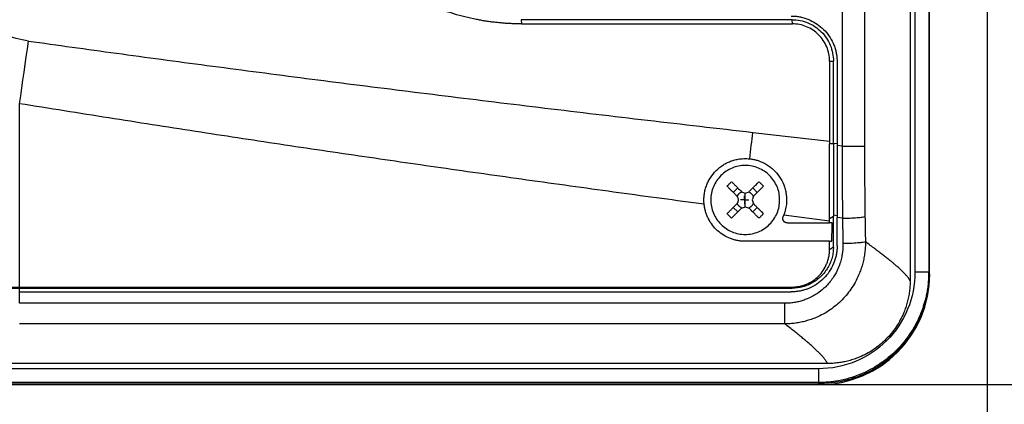
# Model space of a CAD drawing. Units: millimetres. Extents: x 14450 to 16959, y -367 to 1815.
# Drawn here: x 15411 to 15519, y 1047 to 1088 of the extents above; entities that cross this region are included whole.
import ezdxf

# ---------------------------------------------------------------- set-up
doc = ezdxf.new("R2010")
doc.units = ezdxf.units.MM
doc.layers.add('Dimensions', color=1, linetype='Continuous')
doc.layers.add('SLD-0', color=179, linetype='Continuous')
doc.styles.get("Standard").update_dxf_attribs({"font": 'arial.ttf'})
doc.dimstyles.get("Standard").update_dxf_attribs({"dimtxt": 0.18, "dimasz": 40, "dimexe": 0.18, "dimexo": 0.0625, "dimgap": 0.09, "dimtad": 0, "dimdec": 0, "dimzin": 0, "dimdsep": 46, "dimtxsty": 'Standard', "dimblk": 'ARCHTICK', "dimcen": 0.09, "dimadec": 0, "dimazin": 0, "dimtfac": 1, "dimtdec": 4, "dimtofl": 0, "dimtmove": 0, "dimatfit": 3, "dimfxl": 1, "dimtolj": 1, "dimtzin": 0, "dimarcsym": 0})

# ---------------------------------------------------------------- blocks, each defined once
blk = doc.blocks.new('_ArchTick')
at = {"color": 0, "linetype": 'ByBlock', "const_width": 0.15}
blk.add_lwpolyline([(-0.5, -0.5), (0.5, 0.5)], dxfattribs=at)
blk = doc.blocks.new('*D316')
at = {"layer": 'Defpoints', "color": 0}
for p in [(15434.34, 1272.78), (15498.42, 1048.8), (15577.62, 1048.8)]:
    blk.add_point(p, dxfattribs=at)
at = {"layer": 'Dimensions', "color": 0, "lineweight": -2}
for p, q in [((15434.41, 1272.78), (15577.8, 1272.78)), ((15577.62, 1272.78), (15577.62, 1183.08)), ((15577.62, 1048.8), (15577.62, 1138.5)), ((15498.49, 1048.8), (15577.8, 1048.8))]:
    blk.add_line(p, q, dxfattribs=at)
at = {"layer": 'Dimensions', "color": 0, "lineweight": -2, "xscale": 40, "yscale": 40, "zscale": 40}
for p, rotation in [((15577.62, 1272.78), 90), ((15577.62, 1048.8), 270)]:
    blk.add_blockref('_ArchTick', p, dxfattribs=dict(at, rotation=rotation))
at = {"layer": 'Dimensions', "color": 0, "insert": (15577.62, 1160.79), "char_height": 20, "attachment_point": 5, "rotation": 90}
blk.add_mtext('\\A1;224', dxfattribs=at)
blk = doc.blocks.new('*D319')
at = {"layer": 'Defpoints', "color": 0}
for p in [(15070.27, 1128.94), (15516.67, 1128.88), (15516.67, 977.35)]:
    blk.add_point(p, dxfattribs=at)
at = {"layer": 'Dimensions', "color": 0, "lineweight": -2}
for p, q in [((15070.27, 1128.88), (15070.27, 977.17)), ((15516.67, 1128.82), (15516.67, 977.17)), ((15070.27, 977.35), (15270.91, 977.35)), ((15516.67, 977.35), (15316.03, 977.35))]:
    blk.add_line(p, q, dxfattribs=at)
at = {"layer": 'Dimensions', "color": 0, "lineweight": -2, "xscale": 40, "yscale": 40, "zscale": 40, "rotation": 180}
blk.add_blockref('_ArchTick', (15070.27, 977.35), dxfattribs=at)
at = {"layer": 'Dimensions', "color": 0, "lineweight": -2, "xscale": 40, "yscale": 40, "zscale": 40}
blk.add_blockref('_ArchTick', (15516.67, 977.35), dxfattribs=at)
at = {"layer": 'Dimensions', "color": 0, "insert": (15293.47, 977.35), "char_height": 20, "attachment_point": 5}
blk.add_mtext('\\A1;446', dxfattribs=at)
blk = doc.blocks.new('SW_CENTERMARKSYMBOL_14')
at = {"layer": 'SLD-0', "color": 0}
for p, q in [((-0.254, 0), (-0.459, 0)), ((0, 0), (-0.254, 0)), ((0, 0.254), (0, 0.459)), ((0, 0), (0, 0.254)), ((0, 0), (0, -0.254)), ((0, 0), (0.254, 0)), ((0.254, 0), (0.459, 0)), ((0, -0.254), (0, -0.459))]:
    blk.add_line(p, q, dxfattribs=at)

msp = doc.modelspace()

# ---------------------------------------------------------------- linework, layer by layer
at = {"color": 7, "linetype": 'Continuous', "lineweight": 25}
for p, q in [((15508.29, 1234.75), (15508.29, 1060.09)), ((15510.42, 1060.8), (15510.42, 1233.96)), ((15508.82, 1233.8), (15508.82, 1061.02)), ((15510.32, 1233.8), (15510.32, 1061.02)), ((15510.34, 1233.88), (15510.34, 1060.88)), ((15500.9, 1183.02), (15500.9, 1074.74)), ((15503.32, 1183.02), (15503.32, 1074.74)), ((15465.94, 1088.48), (15465.97, 1088.03)), ((15495.44, 1088.48), (15465.94, 1088.48)), ((15495.47, 1088.03), (15495.44, 1088.48)), ((15465.97, 1088.03), (15495.47, 1088.03)), ((15499.52, 1083.98), (15499.52, 1075.29)), ((15499.52, 1083.98), (15499.94, 1083.98)), ((15499.94, 1074.98), (15499.94, 1083.98)), ((15500.34, 1083.88), (15500.34, 1074.8)), ((15411.34, 1059.4), (15411.34, 1079.35)), ((15491.16, 1076.23), (15499.52, 1075.29)), ((15499.52, 1075.29), (15499.52, 1074.98)), ((15499.94, 1074.98), (15499.52, 1074.98)), ((15500.9, 1074.74), (15500.34, 1074.8)), ((15489.53, 1070.18), (15489.04, 1069.69)), ((15491.64, 1069.69), (15491.16, 1070.18)), ((15490.34, 1068.88), (15490.34, 1069.63)), ((15490.34, 1068.13), (15490.34, 1068.88)), ((15489.53, 1067.58), (15489.04, 1068.07)), ((15491.16, 1067.58), (15491.64, 1068.07)), ((15494.54, 1067.27), (15499.52, 1066.62)), ((15499.52, 1066.86), (15499.94, 1067.13)), ((15499.94, 1063.78), (15499.94, 1067.13)), ((15500.93, 1066.89), (15500.34, 1066.96)), ((15494.93, 1066.38), (15499.52, 1066.38)), ((15499.52, 1066.38), (15499.52, 1066.62)), ((15499.52, 1064.38), (15490.34, 1064.38)), ((15499.52, 1063.49), (15499.52, 1064.38)), ((15499.52, 1063.49), (15499.94, 1063.78)), ((15510.34, 1060.88), (15510.3, 1060.46)), ((15510.32, 1060.46), (15510.34, 1060.94)), ((15510.34, 1060.89), (15510.34, 1060.88)), ((15510.34, 1060.88), (15510.42, 1060.8)), ((15362.37, 1059.4), (15411.34, 1059.4)), ((15362.99, 1059.28), (15411.34, 1059.28)), ((15411.34, 1059.4), (15495.44, 1059.4)), ((15411.34, 1059.28), (15411.34, 1059.4)), ((15411.34, 1059.28), (15495.44, 1059.28)), ((15495.44, 1059.4), (15495.44, 1059.28)), ((15411.34, 1057.64), (15411.34, 1058.88)), ((15411.34, 1058.88), (15495.34, 1058.88)), ((15494.66, 1057.64), (15411.34, 1057.64)), ((15494.66, 1055.39), (15411.34, 1055.39)), ((15499.3, 1051.09), (15310.45, 1051.09)), ((15498.32, 1050.52), (15311.41, 1050.52)), ((15311.26, 1048.8), (15498.42, 1048.8)), ((15311.34, 1048.88), (15498.35, 1048.88)), ((15498.32, 1049.02), (15311.41, 1049.02)), ((15498.35, 1048.88), (15498.42, 1048.8))]:
    msp.add_line(p, q, dxfattribs=at)
at = {"color": 8, "linetype": 'Continuous', "lineweight": 25}
for p, q in [((15499.99, 1075.07), (15500.34, 1075.03)), ((15500.34, 1067.16), (15499.94, 1067.21)), ((15411.34, 1058.88), (15411.34, 1059.28))]:
    msp.add_line(p, q, dxfattribs=at)
at = {"color": 7, "linetype": 'Continuous', "lineweight": 25, "flags": 128}
msp.add_lwpolyline([(15411.34, 1079.35), (15411.46, 1080.2), (15411.58, 1081.06), (15411.7, 1081.91), (15411.82, 1082.76), (15411.94, 1083.61), (15412.06, 1084.46), (15412.18, 1085.31), (15412.3, 1086.16)], dxfattribs=at)
at = {"color": 7, "linetype": 'Continuous', "lineweight": 25}
msp.add_ellipse((15498.42, 1060.8), major_axis=(8.49, -8.49), ratio=0.999695, start_param=5.497939, end_param=7.068431, dxfattribs=at)
for points, knots in [([(15412.3, 1086.16), (15411.39, 1086.29), (15410.49, 1086.54), (15408.74, 1087.25), (15407.9, 1087.71), (15406.29, 1088.78), (15405.53, 1089.4), (15404.08, 1090.76), (15403.4, 1091.51), (15401.48, 1093.87), (15400.36, 1095.62), (15398.38, 1099.31), (15397.52, 1101.26), (15396.04, 1105.27), (15395.41, 1107.33), (15394.34, 1111.53), (15393.91, 1113.66), (15393.23, 1117.96), (15392.97, 1120.13), (15392.64, 1124.5), (15392.55, 1126.68), (15392.55, 1133.25), (15392.88, 1137.63), (15393.91, 1144.09), (15394.34, 1146.22), (15395.4, 1150.42), (15396.03, 1152.48), (15397.52, 1156.49), (15398.37, 1158.44), (15399.86, 1161.21), (15400.39, 1162.11), (15401.52, 1163.84), (15402.12, 1164.68), (15403.4, 1166.25), (15404.08, 1166.99), (15405.53, 1168.36), (15406.29, 1168.98), (15407.9, 1170.05), (15408.74, 1170.51), (15410.49, 1171.22), (15411.39, 1171.47), (15412.3, 1171.6)], [0, 0, 0, 0, 0.03125, 0.03125, 0.0625, 0.0625, 0.09375, 0.09375, 0.125, 0.125, 0.1875, 0.1875, 0.25, 0.25, 0.3125, 0.3125, 0.375, 0.375, 0.4375, 0.4375, 0.5, 0.5, 0.625, 0.625, 0.6875, 0.6875, 0.75, 0.75, 0.8125, 0.8125, 0.84375, 0.84375, 0.875, 0.875, 0.90625, 0.90625, 0.9375, 0.9375, 0.96875, 0.96875, 1, 1, 1, 1]), ([(15465.97, 1088.03), (15465.81, 1088.03), (15465.48, 1088.03), (15464.98, 1088.05), (15464.49, 1088.07), (15464, 1088.1), (15463.5, 1088.15), (15463.01, 1088.2), (15462.52, 1088.26), (15462.03, 1088.33), (15461.54, 1088.42), (15460.39, 1088.63), (15458.6, 1089.08), (15456.22, 1089.93), (15453.94, 1091.01), (15451.79, 1092.3), (15449.78, 1093.79), (15447.95, 1095.45), (15446.28, 1097.29), (15444.8, 1099.29), (15443.5, 1101.44), (15442.42, 1103.72), (15441.57, 1106.1), (15441.09, 1108.06), (15440.82, 1109.54), (15440.69, 1110.52), (15440.59, 1111.5), (15440.53, 1112.49), (15440.53, 1113.15), (15440.52, 1113.48)], [0, 0, 0, 0, 0.012409, 0.0248, 0.037176, 0.049544, 0.061907, 0.07427, 0.086639, 0.099017, 0.111409, 0.12382, 0.186916, 0.250025, 0.313121, 0.376229, 0.43811, 0.500003, 0.561883, 0.623777, 0.686872, 0.749981, 0.813077, 0.876185, 0.900984, 0.925727, 0.950452, 0.975197, 1, 1, 1, 1]), ([(15495.34, 1088.88), (15495.42, 1088.88), (15495.58, 1088.88), (15495.81, 1088.86), (15496.03, 1088.84), (15496.25, 1088.8), (15496.56, 1088.74), (15496.94, 1088.63), (15497.53, 1088.39), (15498.2, 1088.01), (15498.9, 1087.44), (15499.48, 1086.74), (15499.86, 1086.07), (15500.09, 1085.48), (15500.22, 1085.05), (15500.29, 1084.64), (15500.34, 1084.27), (15500.34, 1084.01), (15500.34, 1083.88)], [0, 0, 0, 0, 0.029856, 0.059196, 0.088076, 0.116555, 0.144695, 0.20651, 0.270174, 0.386015, 0.500013, 0.613945, 0.72985, 0.79345, 0.855328, 0.902375, 0.950507, 1, 1, 1, 1]), ([(15495.44, 1088.48), (15496.03, 1088.48), (15496.62, 1088.36), (15497.71, 1087.91), (15498.21, 1087.58), (15499.04, 1086.75), (15499.38, 1086.25), (15499.83, 1085.16), (15499.94, 1084.57), (15499.94, 1083.98)], [0, 0, 0, 0, 0.25, 0.25, 0.5, 0.5, 0.75, 0.75, 1, 1, 1, 1]), ([(15499.52, 1083.98), (15499.52, 1084.51), (15499.42, 1085.04), (15499.01, 1086.02), (15498.71, 1086.47), (15497.96, 1087.22), (15497.51, 1087.52), (15496.53, 1087.92), (15496, 1088.03), (15495.47, 1088.03)], [0, 0, 0, 0, 0.25, 0.25, 0.5, 0.5, 0.75, 0.75, 1, 1, 1, 1]), ([(15412.3, 1086.16), (15413.89, 1085.94), (15417.07, 1085.5), (15421.9, 1084.83), (15426.79, 1084.17), (15431.75, 1083.51), (15436.79, 1082.85), (15441.9, 1082.18), (15447.09, 1081.52), (15452.35, 1080.86), (15457.68, 1080.2), (15463.08, 1079.54), (15468.56, 1078.87), (15474.1, 1078.21), (15479.73, 1077.55), (15485.42, 1076.89), (15489.24, 1076.45), (15491.16, 1076.23)], [0, 0, 0, 0, 0.060305, 0.121517, 0.183638, 0.246667, 0.310605, 0.375451, 0.441207, 0.507872, 0.575446, 0.64393, 0.713323, 0.783627, 0.854841, 0.926965, 1, 1, 1, 1]), ([(15485.87, 1068.41), (15484.33, 1068.62), (15481.23, 1069.03), (15476.57, 1069.66), (15471.87, 1070.31), (15465.6, 1071.18), (15457.93, 1072.26), (15448.77, 1073.58), (15439.67, 1074.92), (15430.39, 1076.34), (15420.96, 1077.81), (15414.58, 1078.83), (15411.34, 1079.35)], [0, 0, 0, 0, 0.061903, 0.124347, 0.187332, 0.250858, 0.376555, 0.495679, 0.619678, 0.74266, 0.869562, 1, 1, 1, 1]), ([(15499.52, 1066.86), (15499.52, 1067.2), (15499.52, 1067.87), (15499.52, 1068.89), (15499.52, 1069.9), (15499.52, 1070.92), (15499.52, 1071.94), (15499.52, 1072.95), (15499.52, 1073.96), (15499.52, 1074.64), (15499.52, 1074.98)], [0, 0, 0, 0, 0.125301, 0.250515, 0.375642, 0.500683, 0.625639, 0.750509, 0.875296, 1, 1, 1, 1]), ([(15500.9, 1074.74), (15500.9, 1074.39), (15500.89, 1073.7), (15500.89, 1072.63), (15500.9, 1071.54), (15500.9, 1070.42), (15500.91, 1069.27), (15500.92, 1068.09), (15500.93, 1067.29), (15500.93, 1066.89)], [0, 0, 0, 0, 0.131224, 0.266328, 0.405307, 0.548164, 0.694898, 0.845511, 1, 1, 1, 1]), ([(15500.9, 1074.74), (15501.16, 1074.74), (15501.44, 1074.74), (15501.98, 1074.74), (15502.24, 1074.74), (15502.69, 1074.74), (15502.89, 1074.74), (15503.17, 1074.74), (15503.27, 1074.74), (15503.32, 1074.74)], [0, 0, 0, 0, 0.25, 0.25, 0.5, 0.5, 0.75, 0.75, 1, 1, 1, 1]), ([(15503.32, 1074.74), (15503.32, 1074.42), (15503.32, 1073.78), (15503.33, 1072.82), (15503.33, 1071.87), (15503.34, 1070.91), (15503.35, 1069.95), (15503.36, 1068.99), (15503.37, 1068.04), (15503.38, 1067.4), (15503.38, 1067.08)], [0, 0, 0, 0, 0.124913, 0.249825, 0.374751, 0.499701, 0.624688, 0.749726, 0.874825, 1, 1, 1, 1]), ([(15485.87, 1068.41), (15485.86, 1068.48), (15485.85, 1068.61), (15485.84, 1068.81), (15485.84, 1069.01), (15485.86, 1069.22), (15485.88, 1069.52), (15485.95, 1069.91), (15486.1, 1070.39), (15486.29, 1070.86), (15486.62, 1071.44), (15487.15, 1072.1), (15487.81, 1072.62), (15488.39, 1072.95), (15488.86, 1073.14), (15489.34, 1073.28), (15489.78, 1073.35), (15490.17, 1073.38), (15490.51, 1073.38), (15490.73, 1073.36), (15490.84, 1073.35)], [0, 0, 0, 0, 0.025133, 0.050201, 0.075252, 0.100338, 0.125508, 0.18809, 0.250732, 0.313296, 0.375759, 0.500462, 0.625148, 0.687546, 0.750039, 0.812524, 0.874919, 0.916648, 0.958265, 1, 1, 1, 1]), ([(15490.84, 1073.35), (15490.91, 1073.34), (15491.04, 1073.33), (15491.25, 1073.29), (15491.45, 1073.25), (15491.64, 1073.19), (15491.94, 1073.09), (15492.32, 1072.94), (15492.77, 1072.68), (15493.19, 1072.38), (15493.69, 1071.92), (15494.22, 1071.24), (15494.58, 1070.46), (15494.76, 1069.79), (15494.84, 1069.28), (15494.85, 1068.77), (15494.82, 1068.31), (15494.74, 1067.92), (15494.66, 1067.59), (15494.58, 1067.37), (15494.54, 1067.27)], [0, 0, 0, 0, 0.025033, 0.049995, 0.074938, 0.099914, 0.124977, 0.187476, 0.250186, 0.312827, 0.3753, 0.499866, 0.624565, 0.687037, 0.749627, 0.812232, 0.874772, 0.916579, 0.958242, 1, 1, 1, 1]), ([(15490.34, 1072.63), (15489.85, 1072.63), (15489.36, 1072.53), (15488.46, 1072.16), (15488.04, 1071.88), (15487.35, 1071.19), (15487.07, 1070.77), (15486.69, 1069.86), (15486.59, 1069.37), (15486.59, 1068.88)], [0, 0, 0, 0, 0.25, 0.25, 0.5, 0.5, 0.75, 0.75, 1, 1, 1, 1]), ([(15494.09, 1068.88), (15494.09, 1069.37), (15494, 1069.86), (15493.62, 1070.77), (15493.34, 1071.19), (15492.65, 1071.88), (15492.23, 1072.16), (15491.33, 1072.53), (15490.84, 1072.63), (15490.34, 1072.63)], [0, 0, 0, 0, 0.25, 0.25, 0.5, 0.5, 0.75, 0.75, 1, 1, 1, 1]), ([(15488.36, 1070.38), (15488.44, 1070.46), (15488.6, 1070.62), (15488.77, 1070.79), (15488.85, 1070.86)], [0, 0, 0, 0, 0.504806, 1, 1, 1, 1]), ([(15488.36, 1070.38), (15488.43, 1070.31), (15488.57, 1070.16), (15488.79, 1069.95), (15489.01, 1069.73), (15489.23, 1069.51), (15489.37, 1069.37), (15489.44, 1069.29)], [0, 0, 0, 0, 0.200134, 0.400067, 0.599933, 0.799866, 1, 1, 1, 1]), ([(15488.85, 1070.86), (15488.93, 1070.79), (15489.09, 1070.62), (15489.35, 1070.36), (15489.63, 1070.08), (15489.83, 1069.88), (15489.93, 1069.78)], [0, 0, 0, 0, 0.218923, 0.458546, 0.718903, 1, 1, 1, 1]), ([(15490.76, 1069.78), (15490.84, 1069.86), (15491, 1070.02), (15491.23, 1070.26), (15491.45, 1070.47), (15491.65, 1070.67), (15491.78, 1070.8), (15491.84, 1070.86)], [0, 0, 0, 0, 0.226538, 0.439801, 0.639791, 0.826517, 1, 1, 1, 1]), ([(15491.24, 1069.29), (15491.32, 1069.37), (15491.46, 1069.51), (15491.68, 1069.73), (15491.9, 1069.95), (15492.11, 1070.16), (15492.26, 1070.31), (15492.33, 1070.38)], [0, 0, 0, 0, 0.2001338, 0.4000669, 0.5999331, 0.7998662, 1, 1, 1, 1]), ([(15491.84, 1070.86), (15491.92, 1070.79), (15492.09, 1070.62), (15492.25, 1070.46), (15492.33, 1070.38)], [0, 0, 0, 0, 0.495194, 1, 1, 1, 1]), ([(15486.59, 1068.88), (15486.59, 1068.39), (15486.69, 1067.9), (15487.07, 1066.99), (15487.35, 1066.58), (15488.04, 1065.88), (15488.46, 1065.6), (15489.36, 1065.23), (15489.85, 1065.13), (15490.34, 1065.13)], [0, 0, 0, 0, 0.25, 0.25, 0.5, 0.5, 0.75, 0.75, 1, 1, 1, 1]), ([(15489.47, 1069.26), (15489.48, 1069.28), (15489.5, 1069.34), (15489.55, 1069.42), (15489.6, 1069.49), (15489.66, 1069.56), (15489.73, 1069.62), (15489.8, 1069.67), (15489.88, 1069.72), (15489.94, 1069.75), (15489.97, 1069.76)], [0, 0, 0, 0, 0.126238, 0.250871, 0.37509, 0.500099, 0.618965, 0.74569, 0.874756, 1, 1, 1, 1]), ([(15490.34, 1065.13), (15490.84, 1065.13), (15491.33, 1065.23), (15492.23, 1065.6), (15492.65, 1065.88), (15493.34, 1066.58), (15493.62, 1066.99), (15494, 1067.9), (15494.09, 1068.39), (15494.09, 1068.88)], [0, 0, 0, 0, 0.25, 0.25, 0.5, 0.5, 0.75, 0.75, 1, 1, 1, 1]), ([(15490.72, 1069.76), (15490.75, 1069.75), (15490.8, 1069.72), (15490.88, 1069.67), (15490.96, 1069.62), (15491.02, 1069.56), (15491.08, 1069.49), (15491.14, 1069.42), (15491.18, 1069.34), (15491.21, 1069.28), (15491.22, 1069.26)], [0, 0, 0, 0, 0.126238, 0.250871, 0.37509, 0.500099, 0.618965, 0.74569, 0.874756, 1, 1, 1, 1]), ([(15490.34, 1064.38), (15490.28, 1064.38), (15490.14, 1064.38), (15489.93, 1064.4), (15489.73, 1064.42), (15489.53, 1064.45), (15489.33, 1064.49), (15489.13, 1064.55), (15488.93, 1064.61), (15488.54, 1064.74), (15487.98, 1065.02), (15487.32, 1065.52), (15486.75, 1066.12), (15486.39, 1066.71), (15486.16, 1067.21), (15486.02, 1067.6), (15485.92, 1068), (15485.89, 1068.27), (15485.87, 1068.41)], [0, 0, 0, 0, 0.0312951, 0.0623929, 0.0933584, 0.124257, 0.1551548, 0.1861178, 0.2172116, 0.248501, 0.373802, 0.4990926, 0.624318, 0.7496921, 0.812493, 0.8747916, 0.9371175, 1, 1, 1, 1]), ([(15488.36, 1067.38), (15488.44, 1067.46), (15488.61, 1067.63), (15488.87, 1067.89), (15489.15, 1068.17), (15489.34, 1068.37), (15489.44, 1068.47)], [0, 0, 0, 0, 0.223039, 0.464057, 0.723054, 1, 1, 1, 1]), ([(15488.85, 1066.9), (15488.92, 1066.97), (15489.06, 1067.11), (15489.28, 1067.33), (15489.5, 1067.54), (15489.71, 1067.76), (15489.86, 1067.91), (15489.93, 1067.98)], [0, 0, 0, 0, 0.200134, 0.400067, 0.599933, 0.799866, 1, 1, 1, 1]), ([(15489.97, 1068), (15489.94, 1068.01), (15489.88, 1068.04), (15489.81, 1068.09), (15489.73, 1068.14), (15489.67, 1068.2), (15489.61, 1068.27), (15489.55, 1068.34), (15489.5, 1068.42), (15489.48, 1068.48), (15489.47, 1068.5)], [0, 0, 0, 0, 0.126238, 0.250871, 0.37509, 0.500099, 0.618965, 0.74569, 0.874756, 1, 1, 1, 1]), ([(15491.22, 1068.5), (15491.21, 1068.48), (15491.18, 1068.42), (15491.14, 1068.34), (15491.08, 1068.27), (15491.02, 1068.2), (15490.96, 1068.14), (15490.88, 1068.09), (15490.8, 1068.04), (15490.75, 1068.01), (15490.72, 1068)], [0, 0, 0, 0, 0.126238, 0.250871, 0.37509, 0.500099, 0.618965, 0.74569, 0.874756, 1, 1, 1, 1]), ([(15491.84, 1066.9), (15491.76, 1066.97), (15491.6, 1067.14), (15491.34, 1067.4), (15491.06, 1067.68), (15490.86, 1067.88), (15490.76, 1067.98)], [0, 0, 0, 0, 0.218923, 0.458546, 0.718903, 1, 1, 1, 1]), ([(15491.24, 1068.47), (15491.33, 1068.39), (15491.48, 1068.23), (15491.71, 1068), (15491.93, 1067.78), (15492.13, 1067.58), (15492.27, 1067.45), (15492.33, 1067.38)], [0, 0, 0, 0, 0.222993, 0.434502, 0.634509, 0.823008, 1, 1, 1, 1]), ([(15494.93, 1066.38), (15494.91, 1066.38), (15494.86, 1066.38), (15494.8, 1066.4), (15494.73, 1066.42), (15494.67, 1066.45), (15494.61, 1066.49), (15494.55, 1066.54), (15494.5, 1066.61), (15494.45, 1066.71), (15494.42, 1066.84), (15494.43, 1066.97), (15494.46, 1067.05), (15494.47, 1067.08)], [0, 0, 0, 0, 0.065639, 0.133107, 0.20241, 0.273555, 0.346547, 0.421391, 0.498094, 0.609053, 0.751944, 0.904266, 1, 1, 1, 1]), ([(15494.54, 1067.27), (15494.53, 1067.23), (15494.51, 1067.17), (15494.48, 1067.11), (15494.47, 1067.08)], [0, 0, 0, 0, 0.505242, 1, 1, 1, 1]), ([(15500.93, 1066.89), (15501.2, 1066.89), (15501.48, 1066.9), (15502.02, 1066.92), (15502.29, 1066.94), (15502.75, 1066.97), (15502.94, 1066.99), (15503.24, 1067.04), (15503.33, 1067.06), (15503.38, 1067.08)], [0, 0, 0, 0, 0.25, 0.25, 0.5, 0.5, 0.75, 0.75, 1, 1, 1, 1]), ([(15503.38, 1067.08), (15503.39, 1066.62), (15503.41, 1065.71), (15503.42, 1064.79), (15503.43, 1064.33)], [0, 0, 0, 0, 0.497745, 1, 1, 1, 1]), ([(15503.43, 1064.33), (15503.43, 1064.23), (15503.43, 1064.04), (15503.42, 1063.74), (15503.39, 1063.45), (15503.36, 1063.16), (15503.32, 1062.87), (15503.27, 1062.58), (15503.21, 1062.29), (15503.14, 1062.01), (15503.06, 1061.73), (15502.98, 1061.45), (15502.88, 1061.18), (15502.6, 1060.45), (15502.02, 1059.34), (15500.93, 1057.99), (15499.61, 1056.88), (15498.42, 1056.23), (15497.52, 1055.88), (15496.96, 1055.71), (15496.4, 1055.57), (15495.82, 1055.47), (15495.24, 1055.41), (15494.85, 1055.4), (15494.66, 1055.39)], [0, 0, 0, 0, 0.021013, 0.042057, 0.06312, 0.08419, 0.105253, 0.126297, 0.147308, 0.168273, 0.189179, 0.210014, 0.230763, 0.251416, 0.377782, 0.500248, 0.624156, 0.748644, 0.790125, 0.831912, 0.873898, 0.915978, 0.958046, 1, 1, 1, 1]), ([(15500.98, 1064.13), (15500.98, 1064.06), (15500.98, 1063.9), (15500.97, 1063.62), (15500.94, 1063.26), (15500.87, 1062.8), (15500.75, 1062.24), (15500.54, 1061.61), (15500.27, 1061.03), (15499.95, 1060.48), (15499.6, 1060), (15499.23, 1059.57), (15498.78, 1059.13), (15498.28, 1058.75), (15497.68, 1058.39), (15497.15, 1058.14), (15496.63, 1057.95), (15496.15, 1057.81), (15495.66, 1057.71), (15495.16, 1057.65), (15494.82, 1057.65), (15494.66, 1057.64)], [0, 0, 0, 0, 0.019669, 0.047478, 0.083409, 0.127442, 0.186202, 0.251783, 0.325566, 0.376707, 0.439705, 0.502671, 0.54347, 0.627764, 0.687904, 0.751929, 0.801454, 0.851022, 0.900641, 0.950309, 1, 1, 1, 1]), ([(15500.34, 1063.88), (15500.34, 1063.81), (15500.34, 1063.66), (15500.33, 1063.44), (15500.3, 1063.22), (15500.27, 1063.01), (15500.23, 1062.79), (15500.17, 1062.58), (15500.11, 1062.37), (15500.04, 1062.16), (15499.87, 1061.72), (15499.52, 1061.08), (15498.9, 1060.32), (15498.14, 1059.69), (15497.44, 1059.32), (15496.89, 1059.12), (15496.51, 1059.01), (15496.13, 1058.94), (15495.74, 1058.89), (15495.48, 1058.88), (15495.34, 1058.88)], [0, 0, 0, 0, 0.028247, 0.056311, 0.084245, 0.112103, 0.13994, 0.167811, 0.19577, 0.223871, 0.252167, 0.376865, 0.501498, 0.625734, 0.750227, 0.800552, 0.850378, 0.900018, 0.949787, 1, 1, 1, 1]), ([(15499.94, 1063.78), (15499.94, 1063.58), (15499.92, 1063.19), (15499.81, 1062.62), (15499.61, 1062.05), (15499.35, 1061.52), (15499.02, 1061.03), (15498.63, 1060.59), (15498.19, 1060.2), (15497.71, 1059.88), (15497.17, 1059.61), (15496.6, 1059.42), (15496.03, 1059.31), (15495.64, 1059.28), (15495.44, 1059.28)], [0.0000012, 0.0000012, 0.0000012, 0.0000012, 0.0833328, 0.1666659, 0.249999, 0.3333321, 0.4166653, 0.4999984, 0.5833315, 0.6666646, 0.7499977, 0.8333308, 0.916664, 0.9999984, 0.9999984, 0.9999984, 0.9999984]), ([(15495.44, 1059.4), (15495.51, 1059.4), (15495.65, 1059.41), (15495.85, 1059.42), (15496.05, 1059.45), (15496.24, 1059.48), (15496.44, 1059.52), (15496.63, 1059.58), (15496.82, 1059.64), (15497.2, 1059.79), (15497.73, 1060.07), (15498.35, 1060.58), (15498.85, 1061.2), (15499.17, 1061.79), (15499.35, 1062.3), (15499.45, 1062.69), (15499.51, 1063.09), (15499.52, 1063.36), (15499.52, 1063.49)], [0, 0, 0, 0, 0.031565, 0.062892, 0.094059, 0.125143, 0.156224, 0.187381, 0.218691, 0.250233, 0.375039, 0.498725, 0.622389, 0.747459, 0.810824, 0.873619, 0.93647, 1, 1, 1, 1]), ([(15503.43, 1064.33), (15503.38, 1064.31), (15503.28, 1064.28), (15502.99, 1064.24), (15502.79, 1064.22), (15502.33, 1064.18), (15502.07, 1064.16), (15501.52, 1064.14), (15501.24, 1064.13), (15500.98, 1064.13)], [0, 0, 0, 0, 0.25, 0.25, 0.5, 0.5, 0.75, 0.75, 1, 1, 1, 1]), ([(15508.29, 1060.09), (15508.28, 1060.11), (15508.26, 1060.16), (15508.22, 1060.23), (15508.17, 1060.31), (15508.11, 1060.39), (15508.04, 1060.48), (15507.97, 1060.58), (15507.88, 1060.67), (15507.78, 1060.78), (15507.68, 1060.89), (15507.57, 1061), (15507.44, 1061.12), (15507.31, 1061.25), (15507.17, 1061.38), (15507.02, 1061.52), (15506.83, 1061.68), (15506.6, 1061.88), (15506.33, 1062.11), (15506.02, 1062.36), (15505.68, 1062.63), (15505.31, 1062.92), (15504.9, 1063.23), (15504.45, 1063.57), (15503.96, 1063.94), (15503.61, 1064.2), (15503.43, 1064.33)], [0, 0, 0, 0, 0.032274, 0.064688, 0.097241, 0.129935, 0.162768, 0.195741, 0.228854, 0.262106, 0.295499, 0.329031, 0.362704, 0.396516, 0.430468, 0.464559, 0.498791, 0.547668, 0.598249, 0.650534, 0.704521, 0.760212, 0.817605, 0.876701, 0.937499, 1, 1, 1, 1]), ([(15508.82, 1061.02), (15508.82, 1059.65), (15508.55, 1058.27), (15507.5, 1055.73), (15506.72, 1054.57), (15504.78, 1052.62), (15503.61, 1051.85), (15501.07, 1050.79), (15499.7, 1050.52), (15498.32, 1050.52)], [0, 0, 0, 0, 0.25, 0.25, 0.5, 0.5, 0.75, 0.75, 1, 1, 1, 1]), ([(15510.32, 1061.02), (15510.32, 1060.91), (15510.32, 1060.68), (15510.3, 1060.34), (15510.28, 1060.01), (15510.25, 1059.69), (15510.21, 1059.38), (15510.16, 1059.08), (15510.11, 1058.79), (15510.06, 1058.52), (15510, 1058.25), (15509.93, 1058), (15509.87, 1057.76), (15509.8, 1057.53), (15509.73, 1057.32), (15509.67, 1057.12), (15509.6, 1056.93), (15509.53, 1056.75), (15509.47, 1056.59), (15509.12, 1055.73), (15508.34, 1054.28), (15506.83, 1052.45), (15505.01, 1050.97), (15503.42, 1050.12), (15502.28, 1049.69), (15501.64, 1049.48), (15500.99, 1049.31), (15500.33, 1049.18), (15499.66, 1049.09), (15498.99, 1049.03), (15498.55, 1049.02), (15498.32, 1049.02)], [0, 0, 0, 0, 0.018424, 0.036422, 0.05397, 0.071043, 0.08762, 0.103679, 0.119201, 0.134166, 0.148558, 0.162361, 0.17556, 0.188142, 0.200094, 0.211404, 0.222064, 0.232063, 0.241394, 0.250049, 0.380245, 0.500337, 0.627423, 0.750473, 0.785888, 0.821501, 0.857239, 0.89303, 0.928802, 0.964482, 1, 1, 1, 1]), ([(15510.32, 1061.02), (15510.32, 1061.02), (15510.28, 1061.02), (15510.12, 1061.02), (15510.01, 1061.02), (15509.73, 1061.02), (15509.57, 1061.02), (15509.21, 1061.02), (15509.01, 1061.02), (15508.82, 1061.02)], [0, 0, 0, 0, 0.25, 0.25, 0.5, 0.5, 0.75, 0.75, 1, 1, 1, 1]), ([(15508.29, 1060.09), (15508.29, 1059.99), (15508.29, 1059.79), (15508.28, 1059.5), (15508.25, 1059.2), (15508.22, 1058.91), (15508.18, 1058.62), (15508.12, 1058.33), (15508.06, 1058.04), (15507.99, 1057.76), (15507.91, 1057.48), (15507.82, 1057.2), (15507.72, 1056.92), (15507.54, 1056.46), (15507.24, 1055.83), (15506.79, 1055.08), (15506.26, 1054.37), (15505.67, 1053.71), (15505.01, 1053.12), (15504.31, 1052.59), (15503.55, 1052.14), (15502.84, 1051.8), (15502.19, 1051.56), (15501.63, 1051.39), (15501.06, 1051.25), (15500.48, 1051.16), (15499.89, 1051.1), (15499.5, 1051.09), (15499.3, 1051.09)], [0, 0, 0, 0, 0.021045, 0.041983, 0.062835, 0.083625, 0.104373, 0.125104, 0.14584, 0.166603, 0.187417, 0.208303, 0.229284, 0.250382, 0.31308, 0.375495, 0.437845, 0.500303, 0.562714, 0.625079, 0.687407, 0.750095, 0.792104, 0.833731, 0.875152, 0.91655, 0.958106, 1, 1, 1, 1]), ([(15494.66, 1055.39), (15494.66, 1055.43), (15494.66, 1055.52), (15494.66, 1055.78), (15494.66, 1055.95), (15494.66, 1056.35), (15494.66, 1056.59), (15494.66, 1057.09), (15494.66, 1057.37), (15494.66, 1057.64)], [0, 0, 0, 0, 0.25, 0.25, 0.5, 0.5, 0.75, 0.75, 1, 1, 1, 1]), ([(15499.3, 1051.09), (15499.29, 1051.11), (15499.27, 1051.16), (15499.23, 1051.23), (15499.18, 1051.31), (15499.12, 1051.4), (15499.06, 1051.49), (15498.98, 1051.59), (15498.9, 1051.69), (15498.81, 1051.8), (15498.71, 1051.91), (15498.6, 1052.03), (15498.48, 1052.15), (15498.36, 1052.28), (15498.22, 1052.41), (15498.08, 1052.54), (15497.88, 1052.73), (15497.63, 1052.96), (15497.29, 1053.26), (15496.93, 1053.57), (15496.53, 1053.9), (15496.11, 1054.25), (15495.66, 1054.61), (15495.17, 1054.99), (15494.83, 1055.26), (15494.66, 1055.39)], [0, 0, 0, 0, 0.03328, 0.066564, 0.099851, 0.133144, 0.166443, 0.19975, 0.233065, 0.266391, 0.299727, 0.333076, 0.366437, 0.399813, 0.433205, 0.466613, 0.500039, 0.562354, 0.624705, 0.687101, 0.749549, 0.812055, 0.874628, 0.937274, 1, 1, 1, 1]), ([(15498.32, 1050.52), (15498.32, 1050.33), (15498.32, 1050.14), (15498.32, 1049.78), (15498.32, 1049.62), (15498.32, 1049.34), (15498.32, 1049.23), (15498.32, 1049.07), (15498.32, 1049.03), (15498.32, 1049.02)], [0, 0, 0, 0, 0.25, 0.25, 0.5, 0.5, 0.75, 0.75, 1, 1, 1, 1]), ([(15498.32, 1049.02), (15498.33, 1049), (15498.34, 1048.97), (15498.34, 1048.93), (15498.35, 1048.9), (15498.35, 1048.89), (15498.35, 1048.88)], [0, 0, 0, 0, 0.387346, 0.683128, 0.887346, 1, 1, 1, 1])]:
    msp.add_open_spline(points, degree=3, knots=knots, dxfattribs=at)
for points in [[(15490.84, 1073.35), (15490.95, 1074.31), (15491.06, 1075.27), (15491.16, 1076.23)], [(15499.94, 1074.98), (15499.94, 1072.36), (15499.94, 1069.74), (15499.94, 1067.13)], [(15500.34, 1074.8), (15500.34, 1072.18), (15500.34, 1069.57), (15500.34, 1066.96)], [(15489.44, 1069.29), (15489.47, 1069.22), (15489.52, 1069.09), (15489.57, 1068.95), (15489.59, 1068.88)], [(15489.59, 1068.88), (15489.57, 1068.81), (15489.52, 1068.67), (15489.47, 1068.54), (15489.44, 1068.47)], [(15489.93, 1069.78), (15490.07, 1069.73), (15490.21, 1069.68), (15490.34, 1069.63)], [(15490.34, 1069.63), (15490.48, 1069.68), (15490.62, 1069.73), (15490.76, 1069.78)], [(15491.24, 1069.29), (15491.19, 1069.16), (15491.14, 1069.02), (15491.09, 1068.88)], [(15491.09, 1068.88), (15491.14, 1068.74), (15491.19, 1068.61), (15491.24, 1068.47)], [(15489.93, 1067.98), (15490, 1068.01), (15490.14, 1068.06), (15490.28, 1068.11), (15490.34, 1068.13)], [(15490.34, 1068.13), (15490.41, 1068.11), (15490.55, 1068.06), (15490.69, 1068.01), (15490.76, 1067.98)], [(15488.36, 1067.38), (15488.44, 1067.3), (15488.6, 1067.14), (15488.77, 1066.98), (15488.85, 1066.9)], [(15491.84, 1066.9), (15491.92, 1066.98), (15492.09, 1067.14), (15492.25, 1067.3), (15492.33, 1067.38)], [(15499.52, 1066.62), (15499.52, 1066.7), (15499.52, 1066.78), (15499.52, 1066.86)], [(15500.34, 1063.88), (15500.34, 1064.91), (15500.34, 1065.93), (15500.34, 1066.96)], [(15500.93, 1066.89), (15500.95, 1065.97), (15500.96, 1065.05), (15500.98, 1064.13)], [(15499.8, 1066.38), (15499.71, 1066.38), (15499.62, 1066.38), (15499.52, 1066.38)], [(15499.78, 1064.38), (15499.79, 1065.05), (15499.79, 1065.71), (15499.8, 1066.38)], [(15499.52, 1064.38), (15499.61, 1064.38), (15499.7, 1064.38), (15499.78, 1064.38)]]:
    msp.add_open_spline(points, degree=3, dxfattribs=at)
at = {"color": 8, "linetype": 'Continuous', "lineweight": 25}
for points, knots in [([(15510.3, 1060.46), (15510.26, 1059.81), (15510.18, 1058.39), (15509.49, 1056.26), (15508.39, 1054.17), (15506.88, 1052.34), (15505.05, 1050.84), (15502.97, 1049.73), (15500.7, 1049.02), (15499.13, 1048.93), (15498.35, 1048.88)], [0, 0, 0, 0, 0.10468, 0.232582, 0.360485, 0.488388, 0.616292, 0.744194, 0.872097, 1, 1, 1, 1]), ([(15510.32, 1061.02), (15510.32, 1061.02), (15510.33, 1061), (15510.34, 1060.97), (15510.34, 1060.92), (15510.34, 1060.9), (15510.34, 1060.89)], [0, 0, 0, 0, 0.007573, 0.533062, 0.799632, 1, 1, 1, 1])]:
    msp.add_open_spline(points, degree=3, knots=knots, dxfattribs=at)

# ---------------------------------------------------------------- block references
at = {"color": 7, "linetype": 'Continuous', "lineweight": 0}
msp.add_blockref('SW_CENTERMARKSYMBOL_14', (15490.27, 1068.88), dxfattribs=at)

# ---------------------------------------------------------------- dimensions: what is measured, and where the dimension line sits
at = {"layer": 'Dimensions'}
dim = msp.add_linear_dim(base=(15577.62, 1048.8), p1=(15434.34, 1272.78), p2=(15498.42, 1048.8), angle=90, dimstyle='Standard', override={"dimtxt": 20}, dxfattribs=at)
dim.commit()
dim.dimension.update_dxf_attribs({"geometry": '*D316', "text_midpoint": (15577.62, 1160.79)})
dim = msp.add_linear_dim(base=(15516.67, 977.35), p1=(15070.27, 1128.94), p2=(15516.67, 1128.88), dimstyle='Standard', override={"dimtxt": 20}, dxfattribs=at)
dim.commit()
dim.dimension.update_dxf_attribs({"geometry": '*D319', "text_midpoint": (15293.47, 977.35)})

doc.saveas('drawing.dxf')
